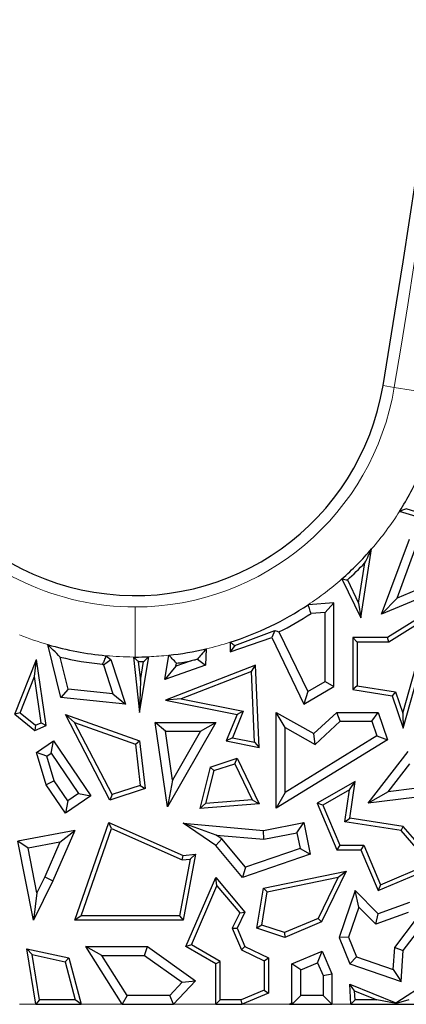
# Model space of a CAD drawing. Units: millimetres. Extents: x 0 to 420, y 0 to 297.
# Drawn here: x 87 to 91, y 55 to 65 of the extents above; entities that cross this region are included whole.
import ezdxf

# ---------------------------------------------------------------- set-up
doc = ezdxf.new("R2010")
doc.units = ezdxf.units.MM

msp = doc.modelspace()

# ---------------------------------------------------------------- linework, layer by layer
at = {"color": 8, "linetype": 'Continuous', "lineweight": 18}
for p, q in [((90.3859, 61.5256), (90.2742, 61.5441)), ((90.8773, 61.4441), (90.3859, 61.5256)), ((87.8079, 59.3401), (87.8079, 58.842)), ((86.6579, 55.3863), (86.8216, 55.3863)), ((87.2711, 55.3863), (87.6806, 55.3863)), ((88.1908, 55.3863), (88.6107, 55.3863)), ((88.8728, 55.3863), (89.3431, 55.3863)), ((89.7656, 55.3863), (89.9556, 55.3863))]:
    msp.add_line(p, q, dxfattribs=at)
at = {"color": 7, "linetype": 'Continuous', "lineweight": 25}
for p, q in [((90.7038, 60.2089), (90.4384, 60.2917)), ((90.6858, 60.2607), (90.5058, 60.3168)), ((90.2606, 59.2671), (90.5378, 60.0158)), ((90.0529, 59.2314), (90.1605, 59.9172)), ((90.4141, 59.4278), (90.5919, 59.9078)), ((90.0312, 59.3774), (90.0941, 59.7785)), ((89.8652, 59.6192), (90.0529, 59.2314)), ((89.9194, 59.6085), (90.0312, 59.3774)), ((90.7666, 59.5771), (90.4141, 59.4278)), ((90.7868, 59.49), (90.2606, 59.2671)), ((89.7855, 59.3805), (89.5294, 59.3617)), ((89.6973, 59.2856), (89.7855, 59.3805)), ((89.7855, 58.5471), (89.7855, 59.3805)), ((90.0312, 59.3774), (90.0529, 59.2314)), ((90.4141, 59.4278), (90.2606, 59.2671)), ((89.6973, 59.2856), (89.5588, 59.2754)), ((89.6973, 58.5978), (89.6973, 59.2856)), ((90.8128, 59.3427), (90.318, 59.0355)), ((90.4763, 58.1342), (90.8128, 59.3427)), ((90.74, 59.2456), (90.3305, 58.9914)), ((90.4718, 58.2825), (90.74, 59.2456)), ((88.8003, 58.9566), (89.1968, 59.1058)), ((89.1968, 59.1058), (89.1676, 59.0355)), ((89.2385, 59.0915), (89.5256, 58.498)), ((88.7549, 58.8929), (89.1676, 59.0355)), ((88.7549, 58.9896), (88.7549, 58.8929)), ((89.1676, 59.0355), (89.4877, 58.3739)), ((90.0174, 58.9914), (89.9733, 59.0355)), ((90.318, 59.0355), (89.9733, 59.0355)), ((89.9733, 59.0355), (89.9733, 58.5175)), ((90.3305, 58.9914), (90.0174, 58.9914)), ((90.0174, 58.9914), (90.0174, 58.5552)), ((90.3305, 58.9914), (90.318, 59.0355)), ((87.0708, 58.44), (86.9417, 58.965)), ((88.5157, 58.9236), (88.5084, 58.7598)), ((88.8003, 58.9566), (88.7549, 58.8929)), ((86.6111, 58.2733), (86.8285, 58.8177)), ((86.8086, 58.6489), (86.8285, 58.8177)), ((86.9244, 58.1603), (86.8285, 58.8177)), ((87.1416, 58.5213), (87.0628, 58.8418)), ((87.4937, 58.7641), (87.569, 58.8177)), ((87.519, 58.8554), (87.569, 58.8177)), ((87.569, 58.8177), (87.7129, 58.3739)), ((87.7912, 58.842), (87.8521, 58.2913)), ((87.8405, 58.7981), (87.8613, 58.609)), ((87.8521, 58.2913), (87.9461, 58.8451)), ((87.8613, 58.609), (87.8936, 58.7991)), ((88.1033, 58.6167), (88.1443, 58.8602)), ((88.3655, 58.8028), (88.2151, 58.7497)), ((88.4278, 58.8195), (88.5084, 58.7598)), ((87.4857, 58.7701), (87.4937, 58.7641)), ((87.4937, 58.7641), (87.5873, 58.4755)), ((88.5084, 58.7598), (88.1033, 58.6167)), ((88.2151, 58.7497), (88.1033, 58.6167)), ((89.0075, 58.7598), (88.1104, 58.412)), ((88.2151, 58.7497), (88.2203, 58.7805)), ((88.966, 58.6964), (88.2678, 58.4258)), ((88.966, 58.6964), (89.0075, 58.7598)), ((88.9952, 57.9962), (88.966, 58.6964)), ((89.0416, 57.9421), (89.0075, 58.7598)), ((86.6642, 58.2874), (86.8086, 58.6489)), ((86.8759, 58.1874), (86.8086, 58.6489)), ((87.8613, 58.609), (87.8521, 58.2913)), ((89.5256, 58.498), (89.6973, 58.5978)), ((89.6973, 58.5978), (89.7855, 58.5471)), ((87.1416, 58.5213), (87.0708, 58.44)), ((87.5873, 58.4755), (87.1416, 58.5213)), ((89.4877, 58.3739), (89.7855, 58.5471)), ((89.5256, 58.498), (89.4877, 58.3739)), ((90.0174, 58.5552), (89.9733, 58.5175)), ((89.9733, 58.5175), (90.3655, 58.456)), ((90.0174, 58.5552), (90.3986, 58.4954)), ((90.3986, 58.4954), (90.3655, 58.456)), ((90.3986, 58.4954), (90.4718, 58.2825)), ((87.7129, 58.3739), (87.0708, 58.44)), ((87.5873, 58.4755), (87.7129, 58.3739)), ((88.2678, 58.4258), (88.1104, 58.412)), ((88.1104, 58.412), (88.8235, 58.2707)), ((88.2678, 58.4258), (88.8845, 58.3036)), ((90.3655, 58.456), (90.4763, 58.1342)), ((88.8845, 58.3036), (88.7767, 58.0395)), ((88.8845, 58.3036), (88.8235, 58.2707)), ((86.6642, 58.2874), (86.6111, 58.2733)), ((86.6111, 58.2733), (86.813, 58.1124)), ((86.6642, 58.2874), (86.8198, 58.1633)), ((87.2072, 58.1913), (87.1165, 58.2707)), ((87.5571, 57.4189), (87.1165, 58.2707)), ((87.1165, 58.2707), (87.8521, 58.0067)), ((88.8235, 58.2707), (88.7156, 58.0067)), ((89.301, 58.1404), (89.2128, 58.2913)), ((89.2128, 58.2913), (89.5858, 58.081)), ((89.2128, 57.3376), (89.2128, 58.2913)), ((89.5858, 58.081), (89.814, 58.2913)), ((89.5983, 57.9727), (89.8484, 58.2032)), ((89.8484, 58.2032), (89.814, 58.2913)), ((89.814, 58.2913), (90.2247, 58.2913)), ((89.8484, 58.2032), (90.1617, 58.2032)), ((90.1617, 58.2032), (90.2247, 58.2913)), ((90.1617, 58.2032), (90.2117, 58.0569)), ((90.2247, 58.2913), (90.318, 58.0188)), ((90.4718, 58.2825), (90.4763, 58.1342)), ((86.8198, 58.1633), (86.813, 58.1124)), ((86.813, 58.1124), (86.9244, 58.1603)), ((86.8198, 58.1633), (86.8759, 58.1874)), ((86.8759, 58.1874), (86.9244, 58.1603)), ((87.579, 57.4725), (87.2072, 58.1913)), ((87.2072, 58.1913), (87.8115, 57.9744)), ((88.1111, 58.1027), (88.0093, 58.1908)), ((88.0093, 58.1908), (88.6107, 58.1908)), ((88.1305, 57.351), (88.0093, 58.1908)), ((88.1111, 58.1027), (88.4587, 58.1027)), ((88.1812, 57.6172), (88.1111, 58.1027)), ((88.6107, 58.1908), (88.1305, 57.351)), ((88.4587, 58.1027), (88.1812, 57.6172)), ((88.4587, 58.1027), (88.6107, 58.1908)), ((89.301, 58.1404), (89.5983, 57.9727)), ((89.301, 57.4955), (89.301, 58.1404)), ((86.8285, 57.8916), (86.9983, 58.0067)), ((86.9748, 57.8842), (86.9983, 58.0067)), ((86.9983, 58.0067), (87.3693, 57.4591)), ((87.8115, 57.9744), (87.8521, 58.0067)), ((87.8521, 58.0067), (87.9079, 57.534)), ((88.7767, 58.0395), (88.7156, 58.0067)), ((88.7156, 58.0067), (89.0416, 57.9421)), ((88.7767, 58.0395), (88.9952, 57.9962)), ((90.318, 58.0188), (89.2128, 57.3376)), ((90.2117, 58.0569), (89.301, 57.4955)), ((89.5983, 57.9727), (89.5858, 58.081)), ((90.2117, 58.0569), (90.318, 58.0188)), ((87.8115, 57.9744), (87.8599, 57.5647)), ((88.9952, 57.9962), (89.0416, 57.9421)), ((86.9315, 57.8549), (86.8285, 57.8916)), ((86.9244, 57.5712), (86.8285, 57.8916)), ((86.9315, 57.8549), (86.9748, 57.8842)), ((87.0049, 57.6095), (86.9315, 57.8549)), ((86.9748, 57.8842), (87.2469, 57.4826)), ((88.5548, 57.7462), (88.8235, 57.8343)), ((88.8005, 57.7803), (88.8235, 57.8343)), ((88.8235, 57.8343), (89.0416, 57.3802)), ((90.1261, 57.3865), (90.5258, 57.9033)), ((88.5548, 57.7462), (88.4528, 57.3355)), ((88.5917, 57.7119), (88.5103, 57.3841)), ((88.5917, 57.7119), (88.5548, 57.7462)), ((88.5917, 57.7119), (88.8005, 57.7803)), ((88.8005, 57.7803), (88.9739, 57.4193)), ((90.3259, 57.5007), (90.5416, 57.7796)), ((88.1812, 57.6172), (88.1305, 57.351)), ((87.0049, 57.6095), (86.9244, 57.5712)), ((87.1165, 57.2877), (86.9244, 57.5712)), ((87.14, 57.4102), (87.0049, 57.6095)), ((87.9079, 57.534), (87.5571, 57.4189)), ((87.8599, 57.5647), (87.579, 57.4725)), ((87.8599, 57.5647), (87.9079, 57.534)), ((89.998, 57.604), (89.6188, 57.3865)), ((89.9411, 57.5205), (89.6746, 57.3677)), ((89.8938, 57.2024), (89.9411, 57.5205)), ((89.9411, 57.5205), (89.998, 57.604)), ((89.9439, 57.2392), (89.998, 57.604)), ((90.5866, 57.5337), (90.3259, 57.5007)), ((87.3693, 57.4591), (87.1165, 57.2877)), ((87.2469, 57.4826), (87.14, 57.4102)), ((87.2469, 57.4826), (87.3693, 57.4591)), ((87.579, 57.4725), (87.5571, 57.4189)), ((88.9739, 57.4193), (88.5103, 57.3841)), ((88.9739, 57.4193), (89.0416, 57.3802)), ((89.301, 57.4955), (89.2128, 57.3376)), ((90.3259, 57.5007), (90.1261, 57.3865)), ((90.588, 57.445), (90.1261, 57.3865)), ((87.14, 57.4102), (87.1165, 57.2877)), ((88.5103, 57.3841), (88.4528, 57.3355)), ((89.0416, 57.3802), (88.4528, 57.3355)), ((89.6746, 57.3677), (89.6188, 57.3865)), ((89.6188, 57.3865), (89.8147, 56.9243)), ((89.6746, 57.3677), (89.8439, 56.9683)), ((89.8938, 57.2024), (89.9439, 57.2392)), ((90.4763, 57.1554), (89.9439, 57.2392)), ((87.2091, 56.2219), (87.5491, 57.1966)), ((87.2712, 56.266), (87.575, 57.1368)), ((87.575, 57.1368), (87.5491, 57.1966)), ((87.5491, 57.1966), (88.2858, 56.8679)), ((87.575, 57.1368), (88.2783, 56.823)), ((88.6137, 57.0702), (88.2858, 57.1876)), ((88.2858, 57.1876), (89.0846, 57.1172)), ((88.6107, 56.9655), (88.2858, 57.1876)), ((89.0846, 57.1172), (89.4877, 57.1966)), ((89.4182, 57.093), (89.4877, 57.1966)), ((89.4877, 57.1966), (89.5501, 56.8792)), ((90.4535, 57.1144), (89.8938, 57.2024)), ((90.4535, 57.1144), (90.4763, 57.1554)), ((90.8128, 56.768), (90.4763, 57.1554)), ((87.2091, 57.1172), (86.6409, 57.0108)), ((87.2091, 57.1172), (86.9902, 56.6166)), ((87.0616, 56.9999), (87.2091, 57.1172)), ((88.6703, 57.0315), (88.6107, 56.9655)), ((88.6137, 57.0702), (89.0894, 57.0283)), ((88.6703, 57.0315), (88.6137, 57.0702)), ((88.9069, 56.7511), (88.6703, 57.0315)), ((89.0894, 57.0283), (89.0846, 57.1172)), ((89.0894, 57.0283), (89.4182, 57.093)), ((89.4182, 57.093), (89.4488, 56.9376)), ((90.7397, 56.7849), (90.4535, 57.1144)), ((86.7447, 56.9406), (86.6409, 57.0108)), ((86.7974, 56.2219), (86.6409, 57.0108)), ((87.0616, 56.9999), (86.7447, 56.9406)), ((86.833, 56.4956), (86.7447, 56.9406)), ((87.0616, 56.9999), (86.9102, 56.6536)), ((88.8784, 56.6481), (88.6107, 56.9655)), ((89.4488, 56.9376), (88.9069, 56.7511)), ((89.4488, 56.9376), (89.5501, 56.8792)), ((89.8439, 56.9683), (89.8147, 56.9243)), ((89.8147, 56.9243), (90.0529, 56.9243)), ((89.8439, 56.9683), (90.0821, 56.9683)), ((90.0821, 56.9683), (90.0529, 56.9243)), ((90.0529, 56.9243), (90.2247, 56.5188)), ((90.0821, 56.9683), (90.248, 56.5766)), ((88.3562, 56.83), (88.2493, 56.266)), ((88.2783, 56.823), (88.2858, 56.8679)), ((88.2783, 56.823), (88.3562, 56.83)), ((88.4104, 56.8792), (88.2858, 56.2219)), ((88.2858, 56.8679), (88.4104, 56.8792)), ((88.3562, 56.83), (88.4104, 56.8792)), ((89.5501, 56.8792), (88.8784, 56.6481)), ((88.9069, 56.7511), (88.8784, 56.6481)), ((90.2247, 56.5188), (90.8128, 56.768)), ((90.248, 56.5766), (90.7397, 56.7849)), ((86.9102, 56.6536), (86.833, 56.4956)), ((86.9102, 56.6536), (86.9902, 56.6166)), ((88.314, 55.9613), (88.6107, 56.6481)), ((88.6229, 56.5652), (88.6107, 56.6481)), ((88.6107, 56.6481), (88.901, 56.3032)), ((89.0846, 56.5422), (89.9077, 56.7124)), ((89.1231, 56.5052), (89.8289, 56.6511)), ((89.8289, 56.6511), (89.6293, 56.2413)), ((89.9077, 56.7124), (89.6617, 56.2071)), ((89.8289, 56.6511), (89.9077, 56.7124)), ((86.9902, 56.6166), (86.7974, 56.2219)), ((88.37, 55.9796), (88.6229, 56.5652)), ((88.6229, 56.5652), (88.8488, 56.2968)), ((89.018, 56.1441), (89.0846, 56.5422)), ((89.1231, 56.5052), (89.0846, 56.5422)), ((90.248, 56.5766), (90.2247, 56.5188)), ((86.833, 56.4956), (86.7974, 56.2219)), ((89.0678, 56.1742), (89.1231, 56.5052)), ((89.998, 56.5188), (89.8383, 56.0527)), ((90.0349, 56.3544), (89.998, 56.5188)), ((90.2247, 56.2857), (89.998, 56.5188)), ((90.0349, 56.3544), (89.9323, 56.055)), ((90.2012, 56.1834), (90.0349, 56.3544)), ((90.5378, 56.3994), (90.2247, 56.2857)), ((87.2712, 56.266), (87.2091, 56.2219)), ((88.2493, 56.266), (87.2712, 56.266)), ((88.2493, 56.266), (88.2858, 56.2219)), ((88.8488, 56.2968), (88.7751, 56.1454)), ((88.901, 56.3032), (88.8235, 56.1441)), ((88.8488, 56.2968), (88.901, 56.3032)), ((89.6293, 56.2413), (89.2953, 56.0997)), ((89.6293, 56.2413), (89.6617, 56.2071)), ((90.5228, 56.3001), (90.2012, 56.1834)), ((90.2012, 56.1834), (90.2247, 56.2857)), ((90.4763, 55.9201), (90.7296, 56.2538)), ((88.2858, 56.2219), (87.2091, 56.2219)), ((88.7751, 56.1454), (88.8235, 56.1441)), ((88.7751, 56.1454), (88.8668, 55.9289)), ((88.8235, 56.1441), (88.901, 55.9613)), ((89.0678, 56.1742), (89.018, 56.1441)), ((89.2972, 56.0527), (89.018, 56.1441)), ((89.2953, 56.0997), (89.0678, 56.1742)), ((89.6617, 56.2071), (89.2972, 56.0527)), ((90.3902, 55.9525), (90.606, 56.2369)), ((89.2953, 56.0997), (89.2972, 56.0527)), ((89.9323, 56.055), (89.8383, 56.0527)), ((89.8383, 56.0527), (89.9439, 55.7875)), ((89.9323, 56.055), (90.0108, 55.8578)), ((87.6806, 55.3863), (87.3201, 55.9613)), ((87.4795, 55.8731), (87.3201, 55.9613)), ((87.3201, 55.9613), (87.9311, 55.9613)), ((87.903, 55.8731), (87.9311, 55.9613)), ((87.9311, 55.9613), (88.4104, 55.6213)), ((88.37, 55.9796), (88.314, 55.9613)), ((88.6107, 55.7875), (88.314, 55.9613)), ((88.6547, 55.8128), (88.37, 55.9796)), ((88.8668, 55.9289), (88.901, 55.9613)), ((88.901, 55.9613), (89.1351, 55.8473)), ((90.3745, 55.7332), (90.3902, 55.9525)), ((90.3902, 55.9525), (90.4763, 55.9201)), ((86.7854, 55.8807), (86.7315, 55.9374)), ((86.7315, 55.9374), (87.149, 55.8473)), ((86.8216, 55.3863), (86.7315, 55.9374)), ((86.7854, 55.8807), (87.1133, 55.8099)), ((86.859, 55.4304), (86.7854, 55.8807)), ((87.1133, 55.8099), (87.149, 55.8473)), ((87.149, 55.8473), (87.2711, 55.3863)), ((87.7294, 55.4745), (87.4795, 55.8731)), ((87.4795, 55.8731), (87.903, 55.8731)), ((87.903, 55.8731), (88.2771, 55.6077)), ((88.8668, 55.9289), (89.091, 55.8197)), ((89.091, 55.8197), (89.1351, 55.8473)), ((89.1351, 55.8473), (89.1351, 55.4974)), ((89.3679, 55.7875), (89.6701, 55.9155)), ((89.6233, 55.8), (89.6701, 55.9155)), ((89.6701, 55.9155), (89.7656, 55.6901)), ((90.0108, 55.8578), (89.9439, 55.7875)), ((90.0108, 55.8578), (90.3745, 55.7332)), ((90.4543, 55.6126), (90.4763, 55.9201)), ((87.1133, 55.8099), (87.2139, 55.4304)), ((88.6547, 55.8128), (88.6107, 55.7875)), ((88.6107, 55.3863), (88.6107, 55.7875)), ((88.6547, 55.4304), (88.6547, 55.8128)), ((89.091, 55.8197), (89.091, 55.5266)), ((89.4561, 55.7291), (89.3679, 55.7875)), ((89.3679, 55.4001), (89.3679, 55.7875)), ((89.4561, 55.7291), (89.6233, 55.8)), ((89.6233, 55.8), (89.6774, 55.6722)), ((89.9439, 55.7875), (90.4543, 55.6126)), ((89.4561, 55.4745), (89.4561, 55.7291)), ((89.6774, 55.6722), (89.7656, 55.6901)), ((89.6774, 55.6722), (89.6774, 55.4745)), ((89.7656, 55.6901), (89.7656, 55.3863)), ((90.3745, 55.7332), (90.4543, 55.6126)), ((88.2771, 55.6077), (88.1525, 55.4745)), ((88.4104, 55.6213), (88.1908, 55.3863)), ((88.2771, 55.6077), (88.4104, 55.6213)), ((89.9556, 55.3863), (89.9439, 55.5879)), ((89.9919, 55.5206), (89.9439, 55.5879)), ((89.9439, 55.5879), (90.403, 55.4001)), ((90.403, 55.4001), (90.7296, 55.6126)), ((87.7294, 55.4745), (87.6806, 55.3863)), ((88.1525, 55.4745), (87.7294, 55.4745)), ((88.1908, 55.3863), (88.1525, 55.4745)), ((89.091, 55.5266), (88.8638, 55.4304)), ((89.1351, 55.4974), (88.8728, 55.3863)), ((89.091, 55.5266), (89.1351, 55.4974)), ((89.4561, 55.4745), (89.3766, 55.395)), ((89.6774, 55.4745), (89.4561, 55.4745)), ((89.7656, 55.3863), (89.6774, 55.4745)), ((89.9972, 55.4304), (89.9919, 55.5206)), ((89.9919, 55.5206), (90.2127, 55.4304)), ((86.859, 55.4304), (86.8216, 55.3863)), ((86.8216, 55.3863), (87.2711, 55.3863)), ((87.2139, 55.4304), (86.859, 55.4304)), ((87.2711, 55.3863), (87.2139, 55.4304)), ((87.6806, 55.3863), (88.1908, 55.3863)), ((88.6547, 55.4304), (88.6107, 55.3863)), ((88.6107, 55.3863), (88.8728, 55.3863)), ((88.8638, 55.4304), (88.6547, 55.4304)), ((88.8728, 55.3863), (88.8638, 55.4304)), ((89.3431, 55.3863), (89.3679, 55.4001)), ((89.3766, 55.395), (89.3431, 55.3863)), ((89.3431, 55.3863), (89.7656, 55.3863)), ((89.3766, 55.395), (89.3679, 55.4001)), ((89.9972, 55.4304), (89.9556, 55.3863)), ((89.9556, 55.3863), (90.9115, 55.3863)), ((90.2127, 55.4304), (89.9972, 55.4304)), ((90.4037, 55.3928), (90.2127, 55.4304)), ((90.4037, 55.3928), (90.403, 55.4001)), ((90.5303, 55.4304), (90.4037, 55.3928))]:
    msp.add_line(p, q, dxfattribs=at)
at = {"color": 8, "linetype": 'Continuous', "lineweight": 18}
for centre, radius, start, end in [((-54.1519, 85.5037), 146.5132, 350.58072, 11.351966), ((-54.1519, 85.5037), 141.2868, 350.58072, 11.351966), ((87.8079, 61.9533), 2.6132, 170.58072, 270), ((87.8079, 61.9533), 2.6132, 270, 350.58072), ((87.8079, 61.9533), 3.1113, 319.12433, 327.72033), ((87.8079, 61.9533), 3.1113, 303.59445, 311.39295), ((87.8079, 61.9533), 3.1113, 248.30758, 253.83403), ((87.8079, 61.9533), 3.1113, 283.148, 287.72048), ((87.8079, 61.9533), 3.1113, 264.67177, 269.69266), ((87.8079, 61.9533), 3.1113, 272.54596, 276.20687)]:
    msp.add_arc(centre, radius, start, end, dxfattribs=at)
at = {"color": 7, "linetype": 'Continuous', "lineweight": 25}
for centre, radius, start, end in [((-54.1519, 85.5037), 146.4, 350.58072, 11.351966), ((-54.1519, 85.5037), 141.4, 350.58072, 11.351966), ((87.8079, 61.9533), 2.5, 170.58072, 350.58072), ((87.8079, 61.9533), 3.1113, 327.72033, 335.94817), ((87.8079, 61.9533), 3.1113, 311.39295, 319.12433), ((87.8079, 61.9533), 3.1554, 312.00177, 316.4296), ((87.8079, 61.9533), 3.1113, 287.72048, 303.59445), ((87.8079, 61.9533), 3.1994, 296.55901, 303.17787), ((87.8079, 61.9533), 3.1113, 253.83403, 264.67177), ((87.8079, 61.9533), 3.1113, 276.20687, 283.148), ((87.8079, 61.9533), 3.1994, 256.53211, 264.22012), ((87.8079, 61.9533), 3.1113, 269.69266, 270), ((87.8079, 61.9533), 3.1113, 270, 272.54596), ((87.8079, 61.9533), 3.1554, 270.59042, 271.55596), ((87.8079, 61.9533), 3.1994, 277.405, 280.0359)]:
    msp.add_arc(centre, radius, start, end, dxfattribs=at)
for points, knots in [([(90.5058, 60.3168), (90.4933, 60.3121), (90.4709, 60.3037), (90.4483, 60.2954), (90.4384, 60.2917)], [0, 0, 0, 0, 0.56, 1, 1, 1, 1]), ([(90.0941, 59.7785), (90.1064, 59.8037), (90.1285, 59.8488), (90.1507, 59.8963), (90.1605, 59.9172)], [0, 0, 0, 0, 0.559995, 1, 1, 1, 1]), ([(89.8652, 59.6192), (89.8753, 59.6172), (89.8934, 59.6136), (89.9114, 59.61), (89.9194, 59.6085)], [0, 0, 0, 0, 0.56, 1, 1, 1, 1]), ([(89.5588, 59.2754), (89.5533, 59.2915), (89.5436, 59.3203), (89.5338, 59.349), (89.5294, 59.3617)], [0, 0, 0, 0, 0.56, 1, 1, 1, 1]), ([(89.1968, 59.1058), (89.2046, 59.1031), (89.2185, 59.0983), (89.2324, 59.0935), (89.2385, 59.0915)], [0, 0, 0, 0, 0.56, 1, 1, 1, 1]), ([(88.7549, 58.9896), (88.7634, 58.9834), (88.7785, 58.9724), (88.7937, 58.9615), (88.8003, 58.9566)], [0, 0, 0, 0, 0.56, 1, 1, 1, 1]), ([(87.0628, 58.8418), (87.0403, 58.8643), (87.0001, 58.9045), (86.9595, 58.9465), (86.9417, 58.965)], [0, 0, 0, 0, 0.559999, 1, 1, 1, 1]), ([(88.5157, 58.9236), (88.4992, 58.9039), (88.4699, 58.8688), (88.4407, 58.8346), (88.4278, 58.8195)], [0, 0, 0, 0, 0.56, 1, 1, 1, 1]), ([(87.519, 58.8554), (87.5128, 58.8395), (87.5018, 58.811), (87.4906, 58.7826), (87.4857, 58.7701)], [0, 0, 0, 0, 0.56, 1, 1, 1, 1]), ([(87.7912, 58.842), (87.8004, 58.8338), (87.8168, 58.8191), (87.8332, 58.8045), (87.8405, 58.7981)], [0, 0, 0, 0, 0.56, 1, 1, 1, 1]), ([(87.8936, 58.7991), (87.9034, 58.8076), (87.9209, 58.8228), (87.9384, 58.8383), (87.9461, 58.8451)], [0, 0, 0, 0, 0.56, 1, 1, 1, 1]), ([(88.2203, 58.7805), (88.2061, 58.7953), (88.1807, 58.8217), (88.1555, 58.8485), (88.1443, 58.8602)], [0, 0, 0, 0, 0.56, 1, 1, 1, 1]), ([(88.4278, 58.8195), (88.4161, 58.8163), (88.3952, 58.8106), (88.3746, 58.8052), (88.3655, 58.8028)], [0, 0, 0, 0, 0.559961, 1, 1, 1, 1])]:
    msp.add_open_spline(points, degree=3, knots=knots, dxfattribs=at)

doc.saveas('drawing.dxf')
